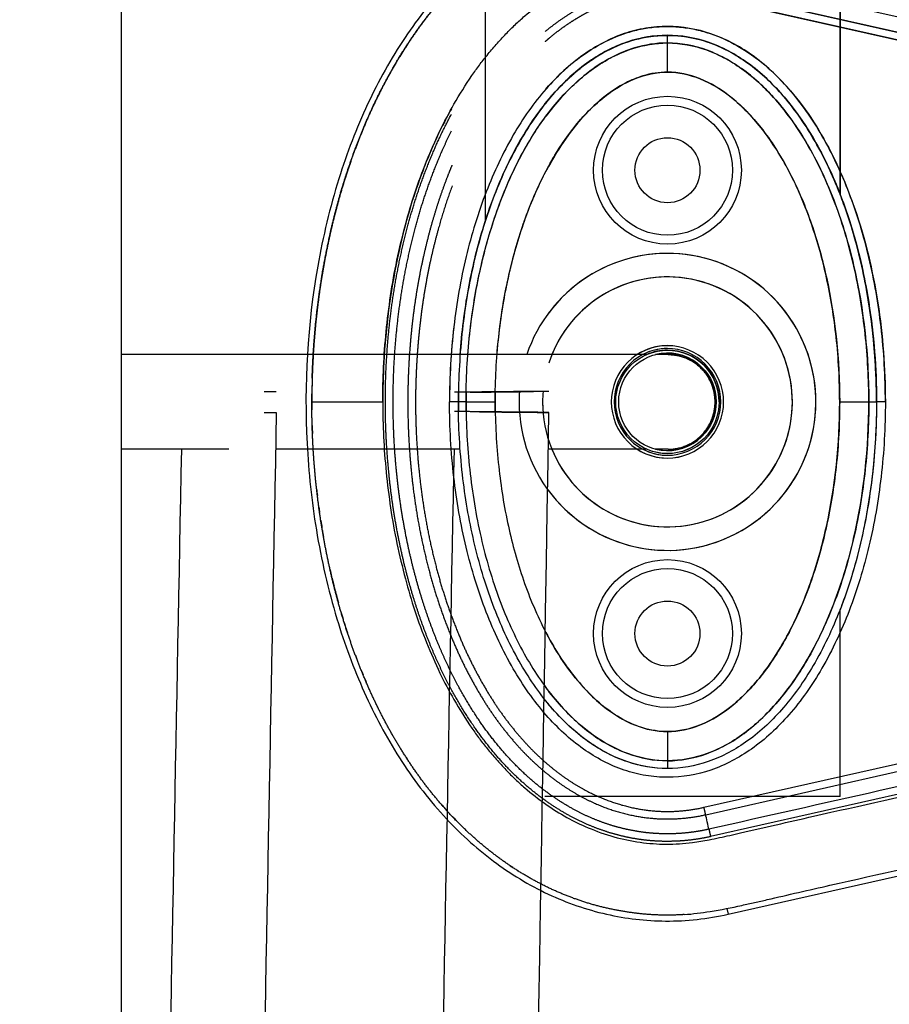
# Model space of a CAD drawing. Units: millimetres. Extents: x -768 to 20672, y 0 to 14582.
# Drawn here: x 10074 to 10222, y 7875 to 8042 of the extents above; entities that cross this region are included whole.
import ezdxf

# ---------------------------------------------------------------- set-up
doc = ezdxf.new("R2010")
doc.units = ezdxf.units.MM
doc.linetypes.add('CENTER', pattern=[50.8, 31.75, -6.35, 6.35, -6.35])
doc.layers.add('Make2D$可见线$普通线', color=18, linetype='Continuous')
doc.layers.add('Make2D$可见线$正切线', color=18, linetype='Continuous')

msp = doc.modelspace()

# ---------------------------------------------------------------- linework, layer by layer
at = {"linetype": 'CENTER'}
for radius in [1056.83, 1041.83]:
    msp.add_circle((10430.11, 8753.05), radius, dxfattribs=at)
at = {"layer": 'Make2D$可见线$普通线', "color": 0}
for p, q in [((10091.63, 4961.57), (10091.63, 8129.57)), ((10153.26, 8007.82), (10153.26, 8129.57)), ((10213.26, 8012.22), (10213.26, 8129.57)), ((10213.26, 8043.88), (10213.26, 8012.22)), ((10180.5, 7985.12), (10091.63, 7985.12)), ((10109.79, 7985.12), (10091.63, 7985.12)), ((10148.95, 7985.12), (10117.79, 7985.12)), ((10180.5, 7985.12), (10163.92, 7985.12)), ((10184.16, 7985.12), (10182.02, 7985.12)), ((10184.16, 7985.12), (10182.02, 7985.12)), ((10156, 7978.82), (10156, 7978.83)), ((10156, 7975.42), (10156, 7975.41)), ((10109.79, 7969.12), (10091.63, 7969.12)), ((10148.95, 7969.12), (10117.79, 7969.12)), ((10180.5, 7969.12), (10163.92, 7969.12)), ((10184.16, 7969.12), (10182.02, 7969.12)), ((10213.26, 7910.36), (10213.26, 7942.02)), ((10213.26, 7910.36), (10163.27, 7910.36)), ((10194.3, 7890.46), (10251.76, 7903.4))]:
    msp.add_line(p, q, dxfattribs=at)
for centre, radius in [((10184.04, 8016.3), 11), ((10184.04, 8016.3), 11), ((10184.04, 8016.3), 11), ((10184.04, 8016.3), 11), ((10184.04, 8016.3), 5.5), ((10184.04, 8016.3), 5.5), ((10184.04, 8016.3), 5.5), ((10184.04, 8016.3), 5.5), ((10184.04, 7977.12), 8.25), ((10184.04, 7937.94), 11), ((10184.04, 7937.94), 11), ((10184.04, 7937.94), 5.5), ((10184.04, 7937.94), 5.5)]:
    msp.add_circle(centre, radius, dxfattribs=at)
for centre, radius, start, end in [((10239.17, 7980.33), 115.01, 164.489, 165.7863), ((10184.04, 7977.12), 8.25, 0, 104.1411), ((10184.04, 7977.12), 8.25, 0, 104.1411), ((10258.01, 7977.13), 134.15, 177.4686, 180.0023), ((10183.36, 5482.6), 2496.38, 90.44469, 90.62812), ((10184.04, 7977.12), 8.25, 255.8589, 0), ((104493.21, 6154.09), 94392.93, 178.8944475, 179.0587697), ((10183.36, 10471.64), 2496.38, 269.37188, 269.55531), ((102123.58, 6178.54), 92039.21, 178.8852674, 179.0499217), ((102169.71, 6178.54), 92039.21, 178.8852674, 179.0499217), ((10239.17, 7973.91), 115.01, 194.2137, 195.511), ((10193.66, 7950.5), 63.32, 223.4276, 224.7179)]:
    msp.add_arc(centre, radius, start, end, dxfattribs=at)
for points, weights, degree, knots in [([(10186.88, 8063.83), (10186.66, 8063.84), (10186.43, 8063.86), (10186.21, 8063.87), (10183.56, 8064.01), (10180.92, 8063.9), (10178.29, 8063.55), (10175.66, 8063.21), (10173.07, 8062.65), (10170.53, 8061.88), (10168, 8061.1), (10165.54, 8060.11), (10163.17, 8058.93), (10158.42, 8056.56), (10154.07, 8053.44), (10150.21, 8049.82), (10146.35, 8046.19), (10142.98, 8042.06), (10140.08, 8037.64), (10137.17, 8033.21), (10134.72, 8028.5), (10132.68, 8023.62), (10130.64, 8018.73), (10128.97, 8013.7), (10127.68, 8008.57), (10126.39, 8003.43), (10125.42, 7998.22), (10124.8, 7992.96), (10124.48, 7990.33), (10124.25, 7987.7), (10124.09, 7985.06), (10123.94, 7982.41), (10123.86, 7979.77), (10123.86, 7977.12)], [1, 1, 1, 1, 0.997094728517, 0.997094728517, 1, 0.997670276935, 0.997670276935, 1, 0.997709651132, 0.997709651132, 1, 1, 1, 1, 1, 1, 1, 1, 1, 1, 0.998147344512, 0.998147344512, 1, 0.998622075441, 0.998622075441, 1, 0.99969694624, 0.99969694624, 1, 0.99970944371, 0.99970944371, 1], 3, [0, 0, 0, 0, 0.667459, 0.667459, 0.667459, 8.608143, 8.608143, 8.608143, 16.551807, 16.551807, 16.551807, 24.497571, 24.497571, 24.497571, 40.442, 40.442, 40.442, 56.362713, 56.362713, 56.362713, 72.261544, 72.261544, 72.261544, 88.136234, 88.136234, 88.136234, 104.013987, 104.013987, 104.013987, 111.954052, 111.954052, 111.954052, 119.894553, 119.894553, 119.894553, 119.894553]), ([(10123.96, 7982.39), (10124, 7983.27), (10124.04, 7984.15), (10124.09, 7985.02), (10124.5, 7992.13), (10125.5, 7999.17), (10127.09, 8006.11), (10128.17, 8010.86), (10129.57, 8015.53), (10131.28, 8020.1), (10132.98, 8024.67), (10135.03, 8029.09), (10137.44, 8033.33), (10140.19, 8038.16), (10143.46, 8042.74), (10147.25, 8046.83)], [1, 0.999968013838, 0.999968013838, 1, 0.997656241968, 0.997656241968, 1, 0.998549215041, 0.998549215041, 1, 0.99787052664, 0.99787052664, 1, 1, 1, 1], 3, [0, 0, 0, 0, 2.633524, 2.633524, 2.633524, 23.958865, 23.958865, 23.958865, 38.572042, 38.572042, 38.572042, 53.182973, 53.182973, 53.182973, 70.05638, 70.05638, 70.05638, 70.05638]), ([(10190.49, 8046.94), (10189.41, 8047.19), (10188.31, 8047.35), (10186.78, 8047.57), (10185.24, 8047.64), (10183.68, 8047.7), (10182.13, 8047.6), (10180.65, 8047.5), (10179.18, 8047.26), (10177.75, 8047.02), (10176.35, 8046.64), (10174.81, 8046.22), (10173.32, 8045.65), (10171.67, 8045.02), (10170.1, 8044.22), (10168.35, 8043.32), (10166.71, 8042.24), (10164.95, 8041.07), (10163.32, 8039.73)], [1, 0.999296478548, 1, 0.998626231927, 1, 0.998575095983, 1, 0.998730959706, 1, 0.998828374912, 1, 0.998690448056, 1, 0.998569672336, 1, 0.998457077979, 1, 0.998535747177, 1], 2, [0, 0, 0, 2.218119, 2.218119, 5.302252, 5.302252, 8.420519, 8.420519, 11.383156, 11.383156, 14.287866, 14.287866, 17.475629, 17.475629, 20.997352, 20.997352, 24.929042, 24.929042, 29.146704, 29.146704, 29.146704]), ([(10190.21, 8045.7), (10189.52, 8045.85), (10188.83, 8045.98), (10188.13, 8046.09), (10187.16, 8046.23), (10186.18, 8046.32), (10185.19, 8046.36), (10184.2, 8046.4), (10183.21, 8046.39), (10182.22, 8046.33), (10181.28, 8046.27), (10180.34, 8046.16), (10179.41, 8046), (10178.49, 8045.85), (10177.59, 8045.65), (10176.69, 8045.41), (10175.71, 8045.14), (10174.74, 8044.83), (10173.79, 8044.46), (10172.74, 8044.06), (10171.71, 8043.6), (10170.7, 8043.09), (10169.58, 8042.51), (10168.49, 8041.87), (10167.44, 8041.18), (10166.26, 8040.4), (10165.13, 8039.56), (10164.05, 8038.65), (10163.81, 8038.45), (10163.58, 8038.25), (10163.34, 8038.04)], [1, 0.99953054079, 0.99953054079, 1, 0.999083729009, 0.999083729009, 1, 0.99904852413, 0.99904852413, 1, 0.999153588351, 0.999153588351, 1, 0.999217818682, 0.999217818682, 1, 0.999126475869, 0.999126475869, 1, 0.999045841797, 0.999045841797, 1, 0.998970671095, 0.998970671095, 1, 0.998956943358, 0.998956943358, 1, 1, 1, 1], 3, [0, 0, 0, 0, 2.119939, 2.119939, 2.119939, 5.066903, 5.066903, 5.066903, 8.045221, 8.045221, 8.045221, 10.87618, 10.87618, 10.87618, 13.654013, 13.654013, 13.654013, 16.708068, 16.708068, 16.708068, 20.08998, 20.08998, 20.08998, 23.876672, 23.876672, 23.876672, 28.098933, 28.098933, 28.098933, 29.063371, 29.063371, 29.063371, 29.063371]), ([(10191.34, 7903.6), (10189.91, 7903.28), (10188.45, 7903.08), (10186.67, 7902.84), (10184.88, 7902.8), (10183.07, 7902.75), (10181.26, 7902.9), (10179.56, 7903.05), (10177.88, 7903.36), (10176.22, 7903.68), (10174.59, 7904.16), (10172.79, 7904.69), (10171.07, 7905.4), (10169.15, 7906.2), (10167.33, 7907.2), (10165.29, 7908.33), (10163.39, 7909.68), (10161.28, 7911.19), (10159.35, 7912.94), (10157.2, 7914.89), (10155.29, 7917.08), (10153.17, 7919.53), (10151.33, 7922.19), (10149.27, 7925.16), (10147.55, 7928.34), (10145.62, 7931.9), (10144.07, 7935.63), (10142.34, 7939.8), (10141.03, 7944.13), (10139.56, 7948.96), (10138.57, 7953.91), (10137.45, 7959.47), (10136.9, 7965.11), (10136.27, 7971.44), (10136.3, 7977.81), (10136.34, 7985.04), (10137.24, 7992.22), (10138.18, 7999.7), (10140.13, 8006.97), (10141.87, 8013.53), (10144.56, 8019.75), (10145.89, 8022.82), (10147.48, 8025.77)], [1, 0.999052739195, 1, 0.998527270402, 1, 0.998491527375, 1, 0.998694452487, 1, 0.998758078482, 1, 0.998591941406, 1, 0.99845896931, 1, 0.998327025359, 1, 0.998279860468, 1, 0.998315014893, 1, 0.998420721855, 1, 0.998552918923, 1, 0.998672674098, 1, 0.998770461477, 1, 0.998814279131, 1, 0.998775103415, 1, 0.998624792932, 1, 0.998192103366, 1, 0.997651971059, 1, 0.997306432167, 1, 0.999071559171, 1], 2, [0, 0, 0, 2.928601, 2.928601, 6.519697, 6.519697, 10.138316, 10.138316, 13.548788, 13.548788, 16.942423, 16.942423, 20.676404, 20.676404, 24.827212, 24.827212, 29.481161, 29.481161, 34.672498, 34.672498, 40.479618, 40.479618, 46.950506, 46.950506, 54.171008, 54.171008, 62.249457, 62.249457, 71.281394, 71.281394, 81.376743, 81.376743, 92.701695, 92.701695, 105.416126, 105.416126, 119.867549, 119.867549, 134.915691, 134.915691, 148.451406, 148.451406, 155.138365, 155.138365, 155.138365]), ([(10191.06, 7904.85), (10189.68, 7904.54), (10188.29, 7904.35), (10186.58, 7904.12), (10184.85, 7904.07), (10183.11, 7904.03), (10181.38, 7904.17), (10179.74, 7904.31), (10178.13, 7904.62), (10176.53, 7904.92), (10174.96, 7905.38), (10173.24, 7905.89), (10171.57, 7906.58), (10169.72, 7907.35), (10167.97, 7908.32), (10165.99, 7909.41), (10164.16, 7910.72), (10162.11, 7912.18), (10160.24, 7913.88), (10158.15, 7915.78), (10156.29, 7917.92), (10154.21, 7920.31), (10152.41, 7922.91), (10150.4, 7925.83), (10148.71, 7928.95), (10146.81, 7932.44), (10145.29, 7936.11), (10143.58, 7940.23), (10142.29, 7944.49), (10140.84, 7949.27), (10139.86, 7954.16), (10138.76, 7959.66), (10138.2, 7965.24), (10137.58, 7971.5), (10137.62, 7977.8), (10137.65, 7984.96), (10138.55, 7992.06), (10139.47, 7999.45), (10141.4, 8006.65), (10143.12, 8013.11), (10145.77, 8019.25), (10146.59, 8021.14), (10147.51, 8022.99)], [1, 0.999052193838, 1, 0.99852559507, 1, 0.998490183156, 1, 0.998693205405, 1, 0.998757121819, 1, 0.998590449913, 1, 0.998458688785, 1, 0.998326136855, 1, 0.998279566207, 1, 0.998315429727, 1, 0.99842133209, 1, 0.998553833737, 1, 0.998673653893, 1, 0.99877155359, 1, 0.99881531702, 1, 0.998776305689, 1, 0.998626060374, 1, 0.998193962883, 1, 0.997654381574, 1, 0.997309461262, 1, 0.999653021278, 1], 2, [0, 0, 0, 2.814802, 2.814802, 6.263595, 6.263595, 9.738403, 9.738403, 13.015129, 13.015129, 16.27839, 16.27839, 19.873582, 19.873582, 23.879268, 23.879268, 28.38239, 28.38239, 33.421026, 33.421026, 39.077378, 39.077378, 45.402915, 45.402915, 52.484852, 52.484852, 60.431348, 60.431348, 69.336895, 69.336895, 79.308869, 79.308869, 90.509345, 90.509345, 103.09186, 103.09186, 117.392384, 117.392384, 132.267183, 132.267183, 145.615942, 145.615942, 149.745991, 149.745991, 149.745991]), ([(10147.57, 8017.14), (10147.04, 8015.86), (10146.55, 8014.56), (10145.08, 8010.67), (10143.98, 8006.66), (10142.74, 8002.19), (10141.92, 7997.63), (10140.99, 7992.53), (10140.55, 7987.37), (10140.04, 7981.6), (10140.11, 7975.82), (10140.18, 7969.21), (10140.99, 7962.65), (10141.85, 7955.7), (10143.62, 7948.91), (10145.22, 7942.71), (10147.7, 7936.81), (10149.85, 7931.64), (10152.79, 7926.87), (10155.39, 7922.65), (10158.71, 7918.95), (10161.62, 7915.71), (10165.12, 7913.11), (10168.2, 7910.83), (10171.7, 7909.25), (10174.88, 7907.83), (10178.29, 7907.15), (10181.5, 7906.5), (10184.77, 7906.59), (10187.67, 7906.66), (10190.51, 7907.3)], [1, 0.999860156387, 1, 0.998959789724, 1, 0.998981467179, 1, 0.99893054112, 1, 0.998793968763, 1, 0.998391569949, 1, 0.997839840732, 1, 0.997452469758, 1, 0.996923719881, 1, 0.995980912387, 1, 0.994955124145, 1, 0.994219933084, 1, 0.993848242005, 1, 0.993839177653, 1, 0.995226417413, 1], 2, [0, 0, 0, 2.770584, 2.770584, 11.087804, 11.087804, 20.350984, 20.350984, 30.706345, 30.706345, 42.268409, 42.268409, 55.474323, 55.474323, 69.469791, 69.469791, 82.254673, 82.254673, 93.431173, 93.431173, 103.330234, 103.330234, 112.020338, 112.020338, 119.664637, 119.664637, 126.592346, 126.592346, 133.112965, 133.112965, 138.899891, 138.899891, 138.899891]), ([(10147.61, 8013.66), (10146.27, 8010.04), (10145.25, 8006.32), (10144.03, 8001.91), (10143.21, 7997.4), (10142.3, 7992.36), (10141.86, 7987.26), (10141.36, 7981.56), (10141.42, 7975.83), (10141.49, 7969.3), (10142.3, 7962.81), (10143.15, 7955.93), (10144.89, 7949.23), (10146.47, 7943.12), (10148.91, 7937.3), (10151.03, 7932.22), (10153.91, 7927.54), (10156.45, 7923.41), (10159.69, 7919.8), (10162.51, 7916.66), (10165.9, 7914.13), (10168.87, 7911.93), (10172.24, 7910.42), (10175.29, 7909.06), (10178.55, 7908.4), (10181.62, 7907.78), (10184.75, 7907.86), (10187.52, 7907.93), (10190.22, 7908.55)], [1, 0.999088069139, 1, 0.998982455539, 1, 0.998931554491, 1, 0.998795224047, 1, 0.998393309208, 1, 0.997842076839, 1, 0.997455551703, 1, 0.996926689284, 1, 0.995985883111, 1, 0.994956033701, 1, 0.994219910909, 1, 0.993839084759, 1, 0.993831494575, 1, 0.995219027887, 1], 2, [0, 0, 0, 7.715011, 7.715011, 16.864221, 16.864221, 27.103279, 27.103279, 38.541875, 38.541875, 51.605387, 51.605387, 65.434772, 65.434772, 78.038312, 78.038312, 89.013464, 89.013464, 98.680784, 98.680784, 107.109393, 107.109393, 114.473154, 114.473154, 121.109598, 121.109598, 127.339735, 127.339735, 132.870166, 132.870166, 132.870166]), ([(10163.99, 7978.9), (10164, 7978.9), (10164, 7978.9), (10160, 7978.87), (10156, 7978.83), (10152, 7978.79), (10148, 7978.74)], [0.982266230892, 0.990847086912, 1, 0.999998689003, 1, 0.999998689003, 1], 2, [-25.52544, -25.52544, -25.52544, -25.132741, -25.132741, -17.132735, -17.132735, -9.132729, -9.132729, -9.132729]), ([(10150.64, 7978.76), (10152.92, 7978.78), (10156, 7978.81), (10159.07, 7978.85), (10161.35, 7978.87)], [0.854125447661, 0.862706303681, 1, 0.862706303681, 0.854125447661], 2, [-43.589598, -43.589598, -43.589598, -37.699112, -37.699112, -31.808626, -31.808626, -31.808626]), ([(10186.88, 7890.41), (10186.66, 7890.4), (10186.43, 7890.38), (10186.21, 7890.37), (10183.56, 7890.23), (10180.92, 7890.34), (10178.29, 7890.69), (10175.66, 7891.03), (10173.07, 7891.59), (10170.53, 7892.36), (10168, 7893.14), (10165.54, 7894.13), (10163.17, 7895.31), (10158.42, 7897.68), (10154.07, 7900.8), (10150.21, 7904.42), (10146.35, 7908.05), (10142.98, 7912.18), (10140.08, 7916.6), (10137.17, 7921.03), (10134.72, 7925.74), (10132.68, 7930.62), (10130.64, 7935.51), (10128.97, 7940.54), (10127.68, 7945.67), (10126.39, 7950.81), (10125.42, 7956.02), (10124.8, 7961.28), (10124.48, 7963.91), (10124.25, 7966.54), (10124.09, 7969.18), (10123.94, 7971.83), (10123.86, 7974.47), (10123.86, 7977.12)], [1, 1, 1, 1, 0.997094728517, 0.997094728517, 1, 0.997670276935, 0.997670276935, 1, 0.997709651132, 0.997709651132, 1, 1, 1, 1, 1, 1, 1, 1, 1, 1, 0.998147344512, 0.998147344512, 1, 0.998622075441, 0.998622075441, 1, 0.99969694624, 0.99969694624, 1, 0.99970944371, 0.99970944371, 1], 3, [0, 0, 0, 0, 0.667459, 0.667459, 0.667459, 8.608143, 8.608143, 8.608143, 16.551807, 16.551807, 16.551807, 24.497571, 24.497571, 24.497571, 40.442, 40.442, 40.442, 56.362713, 56.362713, 56.362713, 72.261544, 72.261544, 72.261544, 88.136234, 88.136234, 88.136234, 104.013987, 104.013987, 104.013987, 111.954052, 111.954052, 111.954052, 119.894553, 119.894553, 119.894553, 119.894553]), ([(10163.99, 7975.34), (10164, 7975.34), (10164, 7975.34), (10160, 7975.37), (10156, 7975.41), (10152, 7975.45), (10148, 7975.5)], [0.982266230892, 0.990847086912, 1, 0.999998689003, 1, 0.999998689003, 1], 2, [-25.52544, -25.52544, -25.52544, -25.132741, -25.132741, -17.132735, -17.132735, -9.132729, -9.132729, -9.132729]), ([(10150.64, 7975.48), (10152.92, 7975.46), (10156, 7975.43), (10159.07, 7975.39), (10161.35, 7975.37)], [0.854125447661, 0.862706303681, 1, 0.862706303681, 0.854125447661], 2, [-43.589598, -43.589598, -43.589598, -37.699112, -37.699112, -31.808626, -31.808626, -31.808626])]:
    msp.add_rational_spline(points, weights, degree=degree, knots=knots, dxfattribs=at)
for points, knots in [([(10147.23, 8048.26), (10144.42, 8045.32), (10139.2, 8038.73), (10132.94, 8027.43), (10127.97, 8014.42), (10123.41, 7995.3), (10122.25, 7975.19), (10124.37, 7955.19), (10127.6, 7941.04), (10132.38, 7928.09), (10138.36, 7916.83), (10145.68, 7907.12), (10154.21, 7899.28), (10163.59, 7893.59), (10173.52, 7890.14), (10183.91, 7888.93), (10190.84, 7889.68), (10194.3, 7890.46)], [0, 0, 0, 0, 12.186334, 25.129757, 38.647467, 53.875213, 83.964957, 98.702869, 114.140682, 127.409263, 140.010929, 152.309274, 163.75254, 174.597562, 185.037774, 195.132443, 205.793014, 205.793014, 205.793014, 205.793014]), ([(10184.04, 8039.12), (10181.7, 8039.12), (10176.82, 8038.26), (10169.97, 8034.54), (10163.82, 8028.61), (10158.5, 8020.75), (10154.2, 8011.31), (10151.05, 8000.68), (10149.1, 7989.16), (10148.66, 7981.22), (10148.66, 7977.12)], [0, 0, 0, 0, 7.009563, 14.648246, 23.122941, 32.47145, 43.005279, 54.145822, 65.681208, 77.977403, 77.977403, 77.977403, 77.977403]), ([(10148.95, 7985.12), (10149.22, 7988.85), (10150.12, 7995.99), (10152.55, 8006.24), (10155.95, 8015.52), (10160.27, 8023.64), (10165.39, 8030.32), (10171.16, 8035.3), (10177.46, 8038.41), (10181.87, 8039.12), (10184.04, 8039.12)], [0, 0, 0, 0, 11.215721, 21.552934, 31.564253, 40.79436, 49.091565, 56.709928, 63.487215, 69.970437, 69.970437, 69.970437, 69.970437]), ([(10184.04, 8039.12), (10181.76, 8039.12), (10178.26, 8038.53), (10173.82, 8036.63), (10170.46, 8034.56), (10167.21, 8031.88), (10164.93, 8029.47), (10163.71, 8028), (10163.45, 8027.67)], [155.955655, 155.955655, 155.955655, 155.955655, 162.780061, 166.468513, 170.393968, 174.590641, 179.07866, 180.331991, 180.331991, 180.331991, 180.331991]), ([(10163.46, 8027.68), (10164.74, 8029.28), (10167.39, 8032.15), (10171.89, 8035.62), (10176.65, 8037.98), (10181.56, 8039.16), (10186.51, 8039.16), (10191.43, 8037.98), (10196.18, 8035.62), (10200.67, 8032.16), (10204.76, 8027.73), (10208.42, 8022.44), (10211.65, 8016.34), (10215.41, 8006.92), (10218.57, 7993.76), (10219.41, 7982.76), (10219.41, 7977.12)], [0, 0, 0, 0, 6.149435, 11.692954, 16.986852, 21.977338, 26.751826, 31.742311, 37.036207, 42.579754, 48.683839, 55.061585, 61.868392, 69.345223, 85.428083, 102.342203, 102.342203, 102.342203, 102.342203]), ([(10184.04, 8039.12), (10186.37, 8039.12), (10191.25, 8038.26), (10198.1, 8034.54), (10204.25, 8028.61), (10209.58, 8020.75), (10213.87, 8011.31), (10217.02, 8000.68), (10218.97, 7989.16), (10219.41, 7981.22), (10219.41, 7977.12)], [0, 0, 0, 0, 7.008884, 14.648011, 23.122848, 32.471355, 43.005239, 54.145789, 65.681193, 77.977643, 77.977643, 77.977643, 77.977643]), ([(10219.41, 7977.12), (10219.41, 7981.22), (10218.97, 7989.16), (10217.01, 8000.76), (10213.82, 8011.47), (10209.46, 8020.97), (10204.14, 8028.73), (10198.03, 8034.58), (10191.25, 8038.26), (10186.37, 8039.12), (10184.04, 8039.12)], [0, 0, 0, 0, 12.296254, 23.831842, 35.228182, 45.759223, 55.078957, 63.329482, 70.968611, 77.977364, 77.977364, 77.977364, 77.977364]), ([(10219.41, 7977.12), (10219.41, 7980.83), (10219.03, 7988.4), (10217.25, 7999.66), (10215, 8007.59), (10213.46, 8011.7), (10213.26, 8012.22)], [0.0000006, 0.0000006, 0.0000006, 0.0000006, 0.0714429, 0.1454662, 0.218926, 0.2297911, 0.2297911, 0.2297911, 0.2297911]), ([(10127.38, 8007.37), (10127.28, 8006.95), (10127.18, 8006.53), (10127.09, 8006.11), (10127.09, 8006.11)], [-0.23766481, -0.23766481, -0.23766481, -0.23766481, -0.22761358, -0.22761354, -0.22761354, -0.22761354, -0.22761354]), ([(10184.04, 7915.12), (10181.7, 7915.12), (10176.82, 7915.98), (10169.97, 7919.7), (10163.82, 7925.63), (10158.5, 7933.49), (10154.2, 7942.93), (10151.05, 7953.56), (10149.1, 7965.08), (10148.66, 7973.02), (10148.66, 7977.12)], [0, 0, 0, 0, 7.009563, 14.648246, 23.122941, 32.47145, 43.005279, 54.145822, 65.681208, 77.977403, 77.977403, 77.977403, 77.977403]), ([(10219.41, 7977.12), (10219.41, 7973.02), (10218.97, 7965.08), (10217.01, 7953.48), (10213.82, 7942.77), (10209.46, 7933.27), (10204.14, 7925.51), (10198.03, 7919.66), (10191.25, 7915.98), (10186.37, 7915.12), (10184.04, 7915.12)], [0, 0, 0, 0, 12.296254, 23.831842, 35.228182, 45.759223, 55.078957, 63.329482, 70.968611, 77.977364, 77.977364, 77.977364, 77.977364]), ([(10219.41, 7977.12), (10219.41, 7973.41), (10219.03, 7965.84), (10217.25, 7954.58), (10215, 7946.65), (10213.46, 7942.54), (10213.26, 7942.02)], [0.0000006, 0.0000006, 0.0000006, 0.0000006, 0.0714429, 0.1454662, 0.218926, 0.2297911, 0.2297911, 0.2297911, 0.2297911]), ([(10164, 5115.81), (10157.83, 5493.46), (10152.76, 6718.25), (10152.76, 6949.21), (10152.76, 7275.14), (10157.83, 7616.31), (10163.99, 7975.34)], [0, 0, 0, 0, 1659.859352, 1659.859352, 1659.859352, 3319.643162, 3319.643162, 3319.643162, 3319.643162]), ([(10184.04, 7915.12), (10181.76, 7915.12), (10178.26, 7915.71), (10173.82, 7917.61), (10170.46, 7919.68), (10167.21, 7922.36), (10164.93, 7924.77), (10163.71, 7926.24), (10163.45, 7926.57)], [155.955655, 155.955655, 155.955655, 155.955655, 162.780061, 166.468513, 170.393968, 174.590641, 179.07866, 180.331991, 180.331991, 180.331991, 180.331991]), ([(10186.88, 7890.41), (10188.34, 7890.52), (10191.62, 7890.94), (10195.57, 7891.73), (10198.78, 7892.44), (10203.74, 7893.6), (10216.28, 7896.46), (10230.98, 7899.73), (10242.71, 7902.42), (10247.74, 7903.58), (10251.93, 7904.49), (10257.35, 7905.44), (10263.68, 7905.72), (10270.31, 7905.15), (10276.74, 7903.68), (10281.41, 7901.87), (10286.64, 7899.63), (10292.38, 7897.03), (10302.12, 7893.1), (10309.14, 7890.66), (10313.97, 7889.12)], [0, 0, 0, 0, 4.40268, 9.902399, 12.097657, 14.263965, 25.166663, 50.68466, 59.438464, 61.275104, 66.162201, 72.310748, 77.777782, 85.131222, 92.231614, 97.503166, 100.117933, 109.310501, 116.399649, 131.611973, 131.611973, 131.611973, 131.611973])]:
    msp.add_open_spline(points, degree=3, knots=knots, dxfattribs=at)
for points in [[(10141.2, 8039.3), (10141.26, 8039.38), (10141.31, 8039.46), (10141.37, 8039.55)], [(10139.78, 8037.18), (10139.88, 8037.33), (10139.98, 8037.49), (10140.09, 8037.65)], [(10138.85, 8035.7), (10138.79, 8035.61), (10138.73, 8035.51), (10138.67, 8035.42)], [(10138.37, 8034.92), (10138.29, 8034.78), (10138.2, 8034.64), (10138.12, 8034.5)], [(10136.53, 8031.7), (10136.36, 8031.39), (10136.2, 8031.08), (10136.03, 8030.76)], [(10135.54, 8029.81), (10135.38, 8029.49), (10135.22, 8029.17), (10135.06, 8028.85)], [(10132.68, 8023.63), (10132.81, 8023.93), (10132.94, 8024.24), (10133.07, 8024.54)], [(10132.52, 8023.26), (10132.32, 8022.78), (10132.13, 8022.29), (10131.94, 8021.81)], [(10132.3, 8022.71), (10132.38, 8022.9), (10132.46, 8023.09), (10132.53, 8023.28)], [(10131.22, 8019.94), (10131.3, 8020.17), (10131.39, 8020.4), (10131.48, 8020.63)], [(10131.83, 8021.53), (10131.64, 8021.06), (10131.46, 8020.58), (10131.28, 8020.11)], [(10130.53, 8018.05), (10130.37, 8017.59), (10130.21, 8017.13), (10130.06, 8016.66)], [(10129.29, 8014.3), (10129.39, 8014.61), (10129.48, 8014.91), (10129.58, 8015.21)], [(10129.93, 8016.29), (10129.78, 8015.84), (10129.63, 8015.38), (10129.49, 8014.93)], [(10129.58, 8015.21), (10129.69, 8015.54), (10129.79, 8015.87), (10129.9, 8016.19)], [(10128.74, 8012.47), (10128.88, 8012.93), (10129.01, 8013.38), (10129.15, 8013.84)], [(10128.32, 8010.96), (10128.2, 8010.53), (10128.08, 8010.1), (10127.96, 8009.66)], [(10128.44, 8011.43), (10128.4, 8011.27), (10128.36, 8011.12), (10128.32, 8010.96)], [(10127.28, 8006.92), (10127.39, 8007.39), (10127.5, 8007.85), (10127.62, 8008.31)], [(10126.95, 8005.52), (10127.04, 8005.9), (10127.12, 8006.27), (10127.21, 8006.64)], [(10125.37, 7997.17), (10125.44, 7997.61), (10125.51, 7998.05), (10125.58, 7998.49)], [(10125.65, 7998.86), (10125.7, 7999.21), (10125.76, 7999.56), (10125.83, 7999.9)], [(10125.05, 7994.93), (10125.09, 7995.23), (10125.13, 7995.54), (10125.18, 7995.84)], [(10124.67, 7991.84), (10124.71, 7992.22), (10124.75, 7992.59), (10124.8, 7992.96)], [(10124.09, 7985.02), (10124.07, 7984.65), (10124.05, 7984.28), (10124.03, 7983.91)], [(10123.92, 7981.14), (10123.93, 7981.59), (10123.95, 7982.04), (10123.96, 7982.48)], [(10123.96, 7982.39), (10123.95, 7982.15), (10123.94, 7981.9), (10123.93, 7981.65)], [(10123.86, 7977.12), (10123.86, 7977.57), (10123.86, 7978.01), (10123.86, 7978.46)], [(10148.66, 7977.12), (10148.66, 7977.66), (10148.66, 7978.21), (10148.67, 7978.75)], [(10123.86, 7977.12), (10123.86, 7976.67), (10123.86, 7976.23), (10123.86, 7975.78)], [(10148.66, 7977.12), (10148.66, 7976.58), (10148.66, 7976.03), (10148.67, 7975.49)], [(10123.92, 7973.1), (10123.93, 7972.65), (10123.95, 7972.2), (10123.96, 7971.76)], [(10124.67, 7962.4), (10124.71, 7962.02), (10124.75, 7961.65), (10124.8, 7961.28)], [(10125.05, 7959.31), (10125.09, 7959.01), (10125.13, 7958.7), (10125.18, 7958.4)], [(10125.37, 7957.07), (10125.44, 7956.63), (10125.51, 7956.19), (10125.58, 7955.75)], [(10125.65, 7955.38), (10125.7, 7955.03), (10125.76, 7954.68), (10125.83, 7954.34)], [(10126.95, 7948.72), (10127.04, 7948.34), (10127.12, 7947.97), (10127.21, 7947.6)], [(10127.28, 7947.32), (10127.39, 7946.85), (10127.5, 7946.39), (10127.62, 7945.93)], [(10128.74, 7941.77), (10128.88, 7941.31), (10129.01, 7940.86), (10129.15, 7940.4)], [(10129.29, 7939.94), (10129.39, 7939.63), (10129.48, 7939.33), (10129.58, 7939.03)], [(10129.58, 7939.03), (10129.69, 7938.7), (10129.79, 7938.37), (10129.9, 7938.05)], [(10131.22, 7934.3), (10131.3, 7934.07), (10131.39, 7933.84), (10131.48, 7933.61)], [(10132.3, 7931.53), (10132.38, 7931.34), (10132.46, 7931.15), (10132.53, 7930.96)], [(10132.68, 7930.61), (10132.81, 7930.31), (10132.94, 7930), (10133.07, 7929.7)], [(10139.78, 7917.07), (10139.88, 7916.91), (10139.98, 7916.75), (10140.09, 7916.59)], [(10141.2, 7914.94), (10141.26, 7914.86), (10141.31, 7914.78), (10141.37, 7914.69)], [(10145.76, 7909.08), (10145.92, 7908.89), (10146.09, 7908.7), (10146.26, 7908.51)], [(10146.09, 7908.69), (10146.29, 7908.46), (10146.49, 7908.23), (10146.7, 7908.01)], [(10157.43, 7898.66), (10157.62, 7898.53), (10157.82, 7898.4), (10158.01, 7898.27)], [(10158.63, 7897.88), (10158.7, 7897.83), (10158.78, 7897.78), (10158.85, 7897.74)]]:
    msp.add_open_spline(points, degree=3, dxfattribs=at)
for points, weights in [([(10192.1, 7977.12), (10192.1, 7985.12), (10184.16, 7985.12)], [1, 0.707106781187, 1]), ([(10184.16, 7985.12), (10192.1, 7985.12), (10192.1, 7977.12)], [1, 0.707106781187, 1]), ([(10115.8, 7978.89), (10117.72, 7978.9), (10117.85, 7978.9)], [0.854125447661, 0.862134246613, 0.982266230892]), ([(10161.93, 7978.88), (10160.7, 7978.86), (10158.99, 7978.85)], [0.854125737597, 0.849057534294, 0.888868896271]), ([(10184.16, 7969.12), (10192.1, 7969.12), (10192.1, 7977.12)], [1, 0.707106781187, 1]), ([(10115.8, 7975.35), (10117.72, 7975.34), (10117.85, 7975.34)], [0.854125447661, 0.862134246613, 0.982266230892]), ([(10161.93, 7975.36), (10160.7, 7975.38), (10158.99, 7975.39)], [0.854125737597, 0.849057534294, 0.888868896271]), ([(10190.51, 7907.3), (10190.41, 7907.74), (10190.22, 7908.55)], [1, 0.877744560965, 1]), ([(10191.06, 7904.85), (10191.15, 7904.41), (10191.34, 7903.6)], [1, 0.877736196673, 1])]:
    msp.add_rational_spline(points, weights, degree=2, dxfattribs=at)
at = {"layer": 'Make2D$可见线$正切线', "color": 0}
for p, q in [((10247.95, 8034), (10190.49, 8046.94)), ((10190.51, 8046.94), (10247.95, 8034)), ((10247.68, 8032.77), (10190.21, 8045.7)), ((10190.22, 8045.69), (10247.68, 8032.77)), ((10184.04, 8037.82), (10184.04, 8039.12)), ((10184.04, 8037.82), (10184.04, 8039.12)), ((10184.04, 8037.82), (10184.04, 8039.12)), ((10184.04, 8037.82), (10184.04, 8039.12)), ((10184.04, 8032.88), (10184.04, 8037.82)), ((10184.04, 8032.88), (10184.04, 8037.82)), ((10184.04, 8032.88), (10184.04, 8037.82)), ((10184.04, 8032.88), (10184.04, 8037.82)), ((10123.86, 7977.12), (10135.86, 7977.12)), ((10123.86, 7977.12), (10135.86, 7977.12)), ((10149.96, 7977.12), (10148.66, 7977.12)), ((10149.96, 7977.12), (10148.66, 7977.12)), ((10149.96, 7977.12), (10154.89, 7977.12)), ((10149.96, 7977.12), (10154.89, 7977.12)), ((10213.18, 7977.12), (10218.11, 7977.12)), ((10213.18, 7977.12), (10218.11, 7977.12)), ((10213.18, 7977.12), (10218.11, 7977.12)), ((10213.18, 7977.12), (10218.11, 7977.12)), ((10218.11, 7977.12), (10219.41, 7977.12)), ((10218.11, 7977.12), (10219.41, 7977.12)), ((10218.11, 7977.12), (10219.41, 7977.12)), ((10218.11, 7977.12), (10219.41, 7977.12)), ((10184.04, 7921.36), (10184.04, 7916.42)), ((10184.04, 7921.36), (10184.04, 7916.42)), ((10190.22, 7908.55), (10247.68, 7921.47)), ((10190.51, 7907.3), (10247.95, 7920.24)), ((10184.04, 7916.42), (10184.04, 7915.12)), ((10184.04, 7916.42), (10184.04, 7915.12)), ((10248.78, 7916.54), (10191.34, 7903.6)), ((10194.08, 7891.44), (10194.3, 7890.46))]:
    msp.add_line(p, q, dxfattribs=at)
for centre in [(10184.04, 8016.3), (10184.04, 8016.3), (10184.04, 8016.3), (10184.04, 8016.3), (10184.04, 7937.94), (10184.04, 7937.94)]:
    msp.add_circle(centre, 12.5, dxfattribs=at)
for centre, radius, start, end in [((10184.04, 7977.12), 25.11, 179.9975, 143.5063), ((10184.04, 7977.12), 25.11, 216.4646, 161.4217), ((10184.04, 7977.12), 21.13, 180, 161.9238), ((10184.04, 7977.12), 21.13, 202.2432, 157.7568), ((10257.21, 7977.15), 110.05, 173.4492, 180.0179), ((10183.77, 7977.13), 24.84, 176.0451, 180.0288), ((10184.04, 7977.12), 21.13, 175.1803, 180), ((10183.77, 7977.11), 24.84, 179.9712, 183.9549), ((10184.04, 7977.12), 21.13, 180, 184.8197)]:
    msp.add_arc(centre, radius, start, end, dxfattribs=at)
for points, knots in [([(10135.86, 7977.12), (10135.86, 7979.09), (10135.94, 7983.05), (10136.56, 7991.07), (10137.72, 7999.11), (10139.61, 8006.89), (10141.23, 8012.5), (10143.22, 8017.81), (10145.4, 8022.85), (10147.96, 8027.69), (10150.27, 8031.34), (10152.18, 8034.07), (10153.56, 8035.82), (10155.05, 8037.58), (10156.66, 8039.33), (10158.26, 8040.95), (10160.46, 8042.94), (10163.33, 8045.14), (10166.89, 8047.44), (10170.78, 8049.28), (10174.91, 8050.78), (10179.37, 8051.68), (10183.83, 8052.04), (10187.75, 8051.74), (10191.33, 8051.14), (10194.03, 8050.57), (10197.8, 8049.71), (10202.51, 8048.61), (10214.56, 8045.88), (10225.74, 8043.39), (10237.25, 8040.76), (10242.95, 8039.42), (10248.89, 8038.13), (10253.61, 8037.28), (10258.62, 8036.71), (10265.15, 8036.49), (10271.66, 8037.24), (10277.05, 8038.32), (10280.55, 8039.3), (10283.84, 8040.46), (10289.49, 8042.7), (10295.92, 8045.68), (10306.06, 8049.79), (10312.63, 8052.1), (10317.37, 8053.6)], [0, 0, 0, 0, 5.899988, 11.890037, 24.11889, 30.250715, 35.8774, 41.64346, 47.250341, 52.332005, 58.049171, 60.220852, 62.317383, 64.730909, 67.160228, 69.441876, 71.557375, 76.051718, 80.268145, 84.26738, 88.930616, 93.444474, 97.86589, 102.34757, 105.188076, 108.766402, 110.600875, 116.809313, 123.277256, 147.667619, 151.160327, 158.700913, 165.242421, 169.381424, 173.072189, 180.386714, 188.921929, 192.677236, 196.883213, 199.809281, 203.140271, 215.110604, 221.067499, 235.977649, 235.977649, 235.977649, 235.977649]), ([(10317.01, 8053.49), (10312.49, 8052.04), (10305.96, 8049.75), (10297.04, 8046.15), (10291.46, 8043.61), (10285.77, 8041.2), (10279.98, 8039), (10273.7, 8037.53), (10268.08, 8036.87), (10262.85, 8036.54), (10256.28, 8036.82), (10249.85, 8037.93), (10243.51, 8039.29), (10238.21, 8040.57), (10228.38, 8042.79), (10213.88, 8046.03), (10201.15, 8048.91), (10194.27, 8050.46)], [0, 0, 0, 0, 14.244352, 20.746371, 28.841391, 32.657042, 39.282361, 47.402239, 51.949431, 56.243123, 63.107192, 71.645373, 75.7797, 82.574247, 87.986193, 106.011516, 127.150156, 127.150156, 127.150156, 127.150156]), ([(10220.91, 7977.12), (10220.91, 7981.35), (10220.45, 7989.57), (10218.4, 8001.42), (10215.1, 8012.34), (10210.61, 8022), (10205.06, 8029.99), (10198.69, 8035.96), (10191.62, 8039.73), (10185.32, 8040.83), (10180.34, 8040.41), (10175.39, 8039.16), (10169.41, 8035.98), (10163.05, 8030.03), (10157.53, 8022.11), (10153.04, 8012.5), (10149.7, 8001.58), (10147.63, 7989.63), (10147.16, 7981.37), (10147.16, 7977.12)], [0, 0, 0, 0, 12.696982, 24.644836, 36.038306, 46.834762, 56.514186, 65.089252, 72.847843, 80.296282, 84.020588, 87.75971, 95.559373, 104.123713, 113.72648, 124.369412, 135.8681, 147.925811, 160.667947, 160.667947, 160.667947, 160.667947]), ([(10163.43, 8029.99), (10164.75, 8031.5), (10167.52, 8034.27), (10172.2, 8037.55), (10176.37, 8039.4), (10179.78, 8040.26), (10182.29, 8040.6), (10184.84, 8040.66), (10187.37, 8040.41), (10189.9, 8039.88), (10193.22, 8038.79), (10197.29, 8036.69), (10201.86, 8033.1), (10206.05, 8028.52), (10209.8, 8023.06), (10213.1, 8016.78), (10216.92, 8007.13), (10220.08, 7993.81), (10220.91, 7982.74), (10220.91, 7977.12)], [0, 0, 0, 0, 6.040079, 11.690647, 17.075398, 19.652794, 22.215776, 24.668519, 27.27611, 29.834664, 32.424427, 37.746388, 43.519443, 49.766081, 56.330679, 63.336995, 71.03743, 87.410279, 104.256121, 104.256121, 104.256121, 104.256121]), ([(10149.96, 7977.12), (10149.96, 7980.95), (10150.37, 7988.66), (10152.22, 7999.91), (10155.3, 8010.38), (10159.44, 8019.63), (10163.82, 8026.19), (10167.73, 8030.44), (10171.65, 8033.82), (10176.95, 8036.89), (10181.74, 8037.82), (10184.04, 8037.82)], [0, 0, 0, 0, 11.485988, 23.144661, 34.138193, 44.168683, 53.46732, 57.699441, 61.443253, 68.993309, 75.86337, 75.86337, 75.86337, 75.86337]), ([(10150.26, 7985.12), (10150.52, 7988.64), (10151.37, 7995.47), (10153.67, 8005.28), (10156.89, 8014.27), (10160.99, 8022.2), (10165.93, 8028.82), (10170.67, 8033.13), (10174.81, 8035.59), (10178.81, 8037.28), (10181.99, 8037.81), (10184.04, 8037.82)], [0, 0, 0, 0, 10.588755, 20.616757, 30.197551, 39.176567, 47.334421, 54.868764, 58.290842, 61.729596, 67.856083, 67.856083, 67.856083, 67.856083]), ([(10184.04, 8037.82), (10182.12, 8037.82), (10178.79, 8037.28), (10174.25, 8035.36), (10170.01, 8032.59), (10166.4, 8029.1), (10164.29, 8026.53), (10163.47, 8025.43)], [-0.000076, -0.000076, -0.000076, -0.000076, 4.206807, 7.403402, 11.477433, 16.620254, 20.29747, 20.29747, 20.29747, 20.29747]), ([(10184.04, 8037.82), (10182.12, 8037.82), (10178.79, 8037.28), (10174.25, 8035.36), (10170.01, 8032.59), (10166.4, 8029.11), (10164.3, 8026.54), (10163.48, 8025.44)], [-0.000076, -0.000076, -0.000076, -0.000076, 4.206807, 7.403402, 11.477433, 16.620254, 20.286458, 20.286458, 20.286458, 20.286458]), ([(10218.11, 7977.12), (10218.11, 7980.95), (10217.7, 7988.66), (10215.85, 7999.91), (10212.77, 8010.38), (10208.63, 8019.63), (10204.25, 8026.19), (10200.34, 8030.44), (10196.42, 8033.82), (10191.12, 8036.89), (10186.33, 8037.82), (10184.04, 8037.82)], [0, 0, 0, 0, 11.485975, 23.144641, 34.138212, 44.168694, 53.46728, 57.699404, 61.443263, 68.993355, 75.863304, 75.863304, 75.863304, 75.863304]), ([(10184.04, 8037.82), (10186.28, 8037.82), (10189.7, 8037.18), (10193.96, 8035.23), (10198.36, 8032.4), (10203.35, 8027.46), (10207.47, 8021.4), (10210.4, 8015.65), (10213.16, 8009.09), (10216.91, 7996.29), (10218.1, 7984.89), (10218.11, 7977.12)], [0, 0, 0, 0, 6.73209, 10.286621, 14.009796, 22.384452, 31.211225, 35.927136, 41.700767, 52.55932, 75.863222, 75.863222, 75.863222, 75.863222]), ([(10184.04, 8037.82), (10186.28, 8037.82), (10189.7, 8037.18), (10193.96, 8035.23), (10198.36, 8032.4), (10203.35, 8027.46), (10207.47, 8021.4), (10210.4, 8015.65), (10213.16, 8009.09), (10216.91, 7996.29), (10218.1, 7984.89), (10218.11, 7977.12)], [0, 0, 0, 0, 6.73209, 10.286621, 14.009796, 22.384452, 31.211225, 35.927136, 41.700767, 52.55932, 75.863222, 75.863222, 75.863222, 75.863222]), ([(10218.11, 7977.12), (10218.11, 7980.95), (10217.7, 7988.66), (10215.85, 7999.91), (10212.77, 8010.38), (10208.63, 8019.63), (10204.25, 8026.19), (10200.34, 8030.44), (10196.42, 8033.82), (10191.12, 8036.89), (10186.33, 8037.82), (10184.04, 8037.82)], [0, 0, 0, 0, 11.485975, 23.144641, 34.138212, 44.168694, 53.46728, 57.699404, 61.443263, 68.993355, 75.863304, 75.863304, 75.863304, 75.863304]), ([(10154.89, 7977.12), (10154.89, 7980.77), (10155.27, 7987.83), (10156.88, 7997.93), (10159.5, 8007.37), (10163.06, 8015.84), (10167.56, 8023.07), (10172.65, 8028.53), (10178.2, 8032.02), (10182.18, 8032.89), (10184.04, 8032.88)], [0, 0, 0, 0, 10.954731, 21.16622, 30.64936, 40.288196, 48.662633, 56.107045, 62.542598, 68.110907, 68.110907, 68.110907, 68.110907]), ([(10155.2, 7985.12), (10155.46, 7988.35), (10156.26, 7994.7), (10158.4, 8003.85), (10161.33, 8012.03), (10164.92, 8019.07), (10169.04, 8024.82), (10173.69, 8029.29), (10178.73, 8032.17), (10182.32, 8032.89), (10184.04, 8032.88)], [0, 0, 0, 0, 9.7083, 19.193221, 28.154488, 35.713985, 42.849747, 49.288302, 54.963474, 60.102867, 60.102867, 60.102867, 60.102867]), ([(10184.04, 8032.88), (10182.63, 8032.88), (10180.17, 8032.5), (10176.62, 8031.01), (10173.15, 8028.74), (10168.27, 8024.05), (10165.28, 8019.55), (10163.57, 8016.31)], [-0.000076, -0.000076, -0.000076, -0.000076, 4.206807, 7.403402, 11.477433, 16.620254, 27.590836, 27.590836, 27.590836, 27.590836]), ([(10184.04, 8032.88), (10182.63, 8032.88), (10180.17, 8032.5), (10176.62, 8031.01), (10173.15, 8028.74), (10168.27, 8024.05), (10165.29, 8019.56), (10163.58, 8016.33)], [-0.000076, -0.000076, -0.000076, -0.000076, 4.206807, 7.403402, 11.477433, 16.620254, 27.574966, 27.574966, 27.574966, 27.574966]), ([(10213.18, 7977.12), (10213.18, 7980.77), (10212.8, 7987.83), (10211.19, 7997.93), (10208.57, 8007.37), (10205.02, 8015.84), (10200.51, 8023.07), (10195.42, 8028.53), (10189.87, 8032.02), (10185.9, 8032.89), (10184.04, 8032.88)], [0, 0, 0, 0, 10.954743, 21.166237, 30.64937, 40.288198, 48.662641, 56.10707, 62.542615, 68.110857, 68.110857, 68.110857, 68.110857]), ([(10184.04, 8032.88), (10185.93, 8032.89), (10189.98, 8031.98), (10194.49, 8029.1), (10197.83, 8025.93), (10201.29, 8021.87), (10205.08, 8015.68), (10208.61, 8007.25), (10212.15, 7994.39), (10213.17, 7984.2), (10213.18, 7977.12)], [0, 0, 0, 0, 5.669801, 12.247489, 15.85142, 19.510242, 28.175362, 37.571259, 46.861173, 68.110837, 68.110837, 68.110837, 68.110837]), ([(10184.04, 8032.88), (10185.93, 8032.89), (10189.98, 8031.98), (10194.49, 8029.1), (10197.83, 8025.93), (10201.29, 8021.87), (10205.08, 8015.68), (10208.61, 8007.25), (10212.15, 7994.39), (10213.17, 7984.2), (10213.18, 7977.12)], [0, 0, 0, 0, 5.669801, 12.247489, 15.85142, 19.510242, 28.175362, 37.571259, 46.861173, 68.110837, 68.110837, 68.110837, 68.110837]), ([(10213.18, 7977.12), (10213.18, 7980.77), (10212.8, 7987.83), (10211.19, 7997.93), (10208.57, 8007.37), (10205.02, 8015.84), (10200.51, 8023.07), (10195.42, 8028.53), (10189.87, 8032.02), (10185.9, 8032.89), (10184.04, 8032.88)], [0, 0, 0, 0, 10.954743, 21.166237, 30.64937, 40.288198, 48.662641, 56.10707, 62.542615, 68.110857, 68.110857, 68.110857, 68.110857]), ([(10147.47, 8026.68), (10147.08, 8025.98), (10144.78, 8021.66), (10141.33, 8013.38), (10137.64, 7999.7), (10136.08, 7987.51), (10135.86, 7979.32), (10135.86, 7977.12)], [0.5226533, 0.5226533, 0.5226533, 0.5226533, 0.5447728, 0.6585796, 0.7723864, 0.9384474, 1, 1, 1, 1]), ([(10174.53, 7977.12), (10174.52, 7979.61), (10176.59, 7984.57), (10184.03, 7987.66), (10191.49, 7984.57), (10194.57, 7977.12), (10191.49, 7969.67), (10184.03, 7966.58), (10176.59, 7969.67), (10174.52, 7974.63), (10174.53, 7977.12)], [0, 0, 0, 0, 7.462332, 14.922942, 22.385582, 29.846941, 37.308299, 44.770939, 52.23155, 59.693881, 59.693881, 59.693881, 59.693881]), ([(10175.01, 7977.12), (10175, 7979.48), (10176.96, 7984.19), (10184.03, 7987.13), (10191.11, 7984.2), (10194.04, 7977.12), (10191.11, 7970.04), (10184.03, 7967.11), (10176.96, 7970.05), (10175, 7974.76), (10175.01, 7977.12)], [0, 0, 0, 0, 7.089216, 14.176795, 21.266303, 28.354594, 35.442885, 42.532392, 49.619973, 56.709188, 56.709188, 56.709188, 56.709188]), ([(10192.79, 7977.12), (10192.8, 7979.41), (10190.89, 7983.98), (10184.04, 7986.82), (10177.17, 7983.98), (10174.33, 7977.12), (10177.17, 7970.26), (10184.04, 7967.42), (10190.89, 7970.26), (10192.8, 7974.83), (10192.79, 7977.12)], [0, 0, 0, 0, 6.872385, 13.743184, 20.615852, 27.487341, 34.35883, 41.231498, 48.102298, 54.974682, 54.974682, 54.974682, 54.974682]), ([(10178.91, 7969.12), (10180.44, 7968.15), (10184.72, 7966.87), (10191.49, 7969.67), (10194.57, 7977.12), (10191.49, 7984.57), (10184.72, 7987.37), (10180.44, 7986.09), (10178.91, 7985.12)], [9.039648, 9.039648, 9.039648, 9.039648, 14.177761, 21.266642, 28.355522, 35.444403, 42.533283, 47.671397, 47.671397, 47.671397, 47.671397]), ([(10179.87, 7969.12), (10181.15, 7968.45), (10184.95, 7967.49), (10191.11, 7970.04), (10194.04, 7977.12), (10191.11, 7984.2), (10184.95, 7986.75), (10181.15, 7985.79), (10179.87, 7985.12)], [9.842111, 9.842111, 9.842111, 9.842111, 14.177761, 21.266642, 28.355522, 35.444403, 42.533283, 46.868933, 46.868933, 46.868933, 46.868933]), ([(10180.5, 7985.12), (10181.61, 7985.61), (10185.11, 7986.38), (10190.89, 7983.98), (10192.8, 7979.41), (10192.79, 7977.12)], [37.593963, 37.593963, 37.593963, 37.593963, 41.232362, 48.104422, 54.976482, 54.976482, 54.976482, 54.976482]), ([(10192.79, 7977.12), (10192.8, 7979.41), (10190.89, 7983.98), (10185.11, 7986.38), (10181.61, 7985.61), (10180.5, 7985.12)], [0, 0, 0, 0, 6.872061, 13.744121, 17.382519, 17.382519, 17.382519, 17.382519]), ([(10135.86, 7977.12), (10135.86, 7975.15), (10135.94, 7971.19), (10136.56, 7963.17), (10137.72, 7955.13), (10139.61, 7947.35), (10141.23, 7941.74), (10143.22, 7936.43), (10145.4, 7931.39), (10147.96, 7926.56), (10150.27, 7922.9), (10152.18, 7920.17), (10153.56, 7918.42), (10155.05, 7916.66), (10156.66, 7914.91), (10158.26, 7913.29), (10160.46, 7911.3), (10163.33, 7909.1), (10166.89, 7906.8), (10170.78, 7904.96), (10174.91, 7903.46), (10179.37, 7902.56), (10183.83, 7902.2), (10187.75, 7902.5), (10191.33, 7903.1), (10194.03, 7903.67), (10197.8, 7904.53), (10202.51, 7905.63), (10214.56, 7908.36), (10225.74, 7910.85), (10237.25, 7913.48), (10242.95, 7914.82), (10248.89, 7916.11), (10253.61, 7916.96), (10258.62, 7917.53), (10265.15, 7917.75), (10271.66, 7917), (10277.05, 7915.92), (10280.55, 7914.94), (10283.84, 7913.78), (10289.49, 7911.54), (10295.92, 7908.56), (10306.06, 7904.45), (10312.63, 7902.14), (10317.37, 7900.64)], [0, 0, 0, 0, 5.899988, 11.890037, 24.11889, 30.250715, 35.8774, 41.64346, 47.250341, 52.332005, 58.049171, 60.220852, 62.317383, 64.730909, 67.160228, 69.441876, 71.557375, 76.051718, 80.268145, 84.26738, 88.930616, 93.444474, 97.86589, 102.34757, 105.188076, 108.766402, 110.600875, 116.809313, 123.277256, 147.667619, 151.160327, 158.700913, 165.242421, 169.381424, 173.072189, 180.386714, 188.921929, 192.677236, 196.883213, 199.809281, 203.140271, 215.110604, 221.067499, 235.977649, 235.977649, 235.977649, 235.977649]), ([(10220.91, 7977.12), (10220.91, 7972.89), (10220.45, 7964.67), (10218.4, 7952.82), (10215.1, 7941.9), (10210.61, 7932.24), (10205.06, 7924.25), (10198.69, 7918.28), (10191.62, 7914.51), (10185.32, 7913.41), (10180.34, 7913.83), (10175.39, 7915.08), (10169.41, 7918.26), (10163.05, 7924.21), (10157.53, 7932.13), (10153.04, 7941.74), (10149.7, 7952.66), (10147.63, 7964.61), (10147.16, 7972.87), (10147.16, 7977.12)], [0, 0, 0, 0, 12.696982, 24.644836, 36.038306, 46.834762, 56.514186, 65.089252, 72.847843, 80.296282, 84.020588, 87.75971, 95.559373, 104.123713, 113.72648, 124.369412, 135.8681, 147.925811, 160.667947, 160.667947, 160.667947, 160.667947]), ([(10149.96, 7977.12), (10149.96, 7973.29), (10150.37, 7965.58), (10152.22, 7954.33), (10155.3, 7943.86), (10159.44, 7934.61), (10163.82, 7928.05), (10167.73, 7923.8), (10171.65, 7920.42), (10176.95, 7917.35), (10181.74, 7916.42), (10184.04, 7916.42)], [0, 0, 0, 0, 11.485988, 23.144661, 34.138193, 44.168683, 53.46732, 57.699441, 61.443253, 68.993309, 75.86337, 75.86337, 75.86337, 75.86337]), ([(10154.89, 7977.12), (10154.89, 7973.47), (10155.27, 7966.41), (10156.88, 7956.31), (10159.5, 7946.87), (10163.06, 7938.4), (10167.56, 7931.17), (10172.65, 7925.71), (10178.2, 7922.22), (10182.18, 7921.35), (10184.04, 7921.36)], [0, 0, 0, 0, 10.954731, 21.16622, 30.64936, 40.288196, 48.662633, 56.107045, 62.542598, 68.110907, 68.110907, 68.110907, 68.110907]), ([(10192.79, 7977.12), (10192.8, 7974.83), (10190.89, 7970.26), (10185.11, 7967.86), (10181.61, 7968.63), (10180.5, 7969.12)], [0, 0, 0, 0, 6.872061, 13.744121, 17.382519, 17.382519, 17.382519, 17.382519]), ([(10184.04, 7916.42), (10186.28, 7916.42), (10189.7, 7917.06), (10193.96, 7919.01), (10198.36, 7921.84), (10203.35, 7926.78), (10207.47, 7932.84), (10210.4, 7938.59), (10213.16, 7945.15), (10216.91, 7957.95), (10218.1, 7969.35), (10218.11, 7977.12)], [0, 0, 0, 0, 6.73209, 10.286621, 14.009796, 22.384452, 31.211225, 35.927136, 41.700767, 52.55932, 75.863222, 75.863222, 75.863222, 75.863222]), ([(10184.04, 7921.36), (10185.93, 7921.35), (10189.98, 7922.26), (10194.49, 7925.14), (10197.83, 7928.31), (10201.29, 7932.37), (10205.08, 7938.56), (10208.61, 7946.99), (10212.15, 7959.85), (10213.17, 7970.04), (10213.18, 7977.12)], [0, 0, 0, 0, 5.669801, 12.247489, 15.85142, 19.510242, 28.175362, 37.571259, 46.861173, 68.110837, 68.110837, 68.110837, 68.110837]), ([(10213.18, 7977.12), (10213.18, 7973.47), (10212.8, 7966.41), (10211.19, 7956.31), (10208.57, 7946.87), (10205.02, 7938.4), (10200.51, 7931.17), (10195.42, 7925.71), (10189.87, 7922.22), (10185.9, 7921.35), (10184.04, 7921.36)], [0, 0, 0, 0, 10.954743, 21.166237, 30.64937, 40.288198, 48.662641, 56.10707, 62.542615, 68.110857, 68.110857, 68.110857, 68.110857]), ([(10218.11, 7977.12), (10218.11, 7973.29), (10217.7, 7965.58), (10215.85, 7954.33), (10212.77, 7943.86), (10208.63, 7934.61), (10204.25, 7928.05), (10200.34, 7923.8), (10196.42, 7920.42), (10191.12, 7917.35), (10186.33, 7916.42), (10184.04, 7916.42)], [0, 0, 0, 0, 11.485975, 23.144641, 34.138212, 44.168694, 53.46728, 57.699404, 61.443263, 68.993355, 75.863304, 75.863304, 75.863304, 75.863304]), ([(10184.04, 7921.36), (10182.63, 7921.36), (10180.17, 7921.74), (10176.62, 7923.23), (10173.15, 7925.5), (10168.27, 7930.19), (10165.28, 7934.69), (10163.57, 7937.93)], [-0.000076, -0.000076, -0.000076, -0.000076, 4.206807, 7.403402, 11.477433, 16.620254, 27.590836, 27.590836, 27.590836, 27.590836]), ([(10184.04, 7916.42), (10182.12, 7916.42), (10178.79, 7916.96), (10174.25, 7918.88), (10170.01, 7921.65), (10166.4, 7925.14), (10164.29, 7927.71), (10163.47, 7928.81)], [-0.000076, -0.000076, -0.000076, -0.000076, 4.206807, 7.403402, 11.477433, 16.620254, 20.29747, 20.29747, 20.29747, 20.29747]), ([(10191.06, 7904.85), (10191, 7905.11), (10190.89, 7905.59), (10190.67, 7906.56), (10190.56, 7907.04), (10190.51, 7907.3)], [-1, -1, -1, -1, -0.5, -0.5, 0, 0, 0, 0])]:
    msp.add_open_spline(points, degree=3, knots=knots, dxfattribs=at)
for points in [[(10248.51, 8036.47), (10229.36, 8040.77), (10210.21, 8045.08), (10191.06, 8049.39)], [(10149.97, 7978.76), (10149.97, 7978.22), (10149.96, 7977.67), (10149.96, 7977.12)], [(10154.91, 7978.8), (10154.9, 7978.24), (10154.89, 7977.68), (10154.89, 7977.12)], [(10149.97, 7975.48), (10149.97, 7976.02), (10149.96, 7976.57), (10149.96, 7977.12)], [(10154.91, 7975.44), (10154.9, 7976), (10154.89, 7976.56), (10154.89, 7977.12)], [(10248.51, 7917.78), (10229.36, 7913.47), (10210.21, 7909.16), (10191.06, 7904.85)]]:
    msp.add_open_spline(points, degree=3, dxfattribs=at)
for points, weights in [([(10148.66, 7977.12), (10148.66, 7977.12), (10148.04, 7977.12), (10147.16, 7977.12)], [0.999434133337, 0.804737751344, 0.804926373566, 1]), ([(10148.66, 7977.12), (10148.66, 7977.12), (10148.04, 7977.12), (10147.16, 7977.12)], [0.999434133337, 0.804737751344, 0.804926373566, 1]), ([(10220.91, 7977.12), (10220.03, 7977.12), (10219.41, 7977.12), (10219.41, 7977.12)], [1, 0.804737647711, 0.80473763862, 1]), ([(10220.91, 7977.12), (10220.03, 7977.12), (10219.41, 7977.12), (10219.41, 7977.12)], [1, 0.804737647711, 0.80473763862, 1])]:
    msp.add_rational_spline(points, weights, degree=3, dxfattribs=at)

doc.saveas('drawing.dxf')
